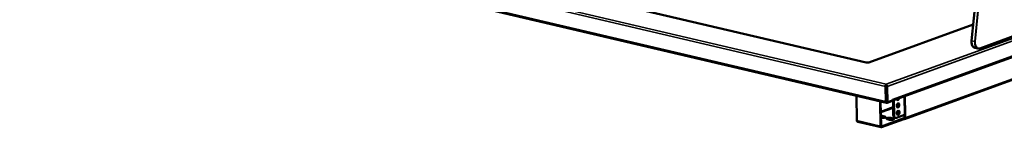
# Model space of a CAD drawing. Units: millimetres. Extents: x 65 to 5840, y 100 to 4100.
# Drawn here: x 3874 to 5157, y 2970 to 3111 of the extents above; entities that cross this region are included whole.
import ezdxf

# ---------------------------------------------------------------- set-up
doc = ezdxf.new("R2010")
doc.units = ezdxf.units.MM
doc.header["$LTSCALE"] = 20
doc.layers.add('Visible (ISO)', color=7, linetype='Continuous', lineweight=50)
doc.layers.add('Visible Narrow (ISO)', color=7, linetype='Continuous', lineweight=35)

msp = doc.modelspace()

# ---------------------------------------------------------------- linework, layer by layer
at = {"layer": 'Visible (ISO)'}
for p, q in [((5149.71, 3449.92), (5114.41, 3083.12)), ((4976.95, 3054.76), (3977.28, 3289.77)), ((3875.78, 3267.41), (5003.7, 3002.25)), ((5010.31, 3004.67), (5423.91, 3155.44)), ((5116.46, 3104.48), (4980.51, 3054.92)), ((5377.32, 3108.58), (5026.98, 2980.88)), ((5125.16, 3073.27), (5173.11, 3090.75)), ((5118.72, 3073.97), (5122.52, 3073.08)), ((4977.32, 3054.89), (4976.66, 3054.65)), ((4976.66, 3054.65), (4976.66, 3054.66)), ((4976.66, 3054.65), (4976.66, 3054.65)), ((4980.89, 3054.83), (4980.12, 3055.01)), ((4980.89, 3054.83), (4980.9, 3054.83)), ((4980.9, 3054.83), (4980.89, 3054.83)), ((5002.4, 3023.55), (5002.78, 3003.88)), ((5003.02, 3026.35), (5003.22, 3026.36)), ((5003.04, 3025.35), (5003.02, 3026.35)), ((5003.24, 3025.21), (5003.05, 3025.2)), ((5003.17, 3023.83), (5003.56, 3004.16)), ((5003.24, 3025.21), (5003.22, 3026.36)), ((5003.37, 3023.84), (5003.77, 3003.21)), ((5004.69, 3003), (5004.29, 3023.63)), ((4964.49, 3011.47), (4965.11, 2979.11)), ((4995.77, 2971.9), (4995.14, 3004.27)), ((4995.93, 3004.08), (4996.55, 2972.19)), ((5003.62, 3011.36), (5003.42, 3011.29)), ((5003.5, 3007.21), (5003.7, 3007.16)), ((5003.7, 3007.07), (5003.5, 3007.12)), ((5003.77, 3003.21), (5004.69, 3003)), ((5004.25, 3002.3), (5010.09, 3004.43)), ((5011.24, 3005.39), (5004.69, 3003)), ((5010.08, 3004.96), (5010.09, 3004.43)), ((5011.24, 3005.39), (5011.22, 3006.35)), ((5011.22, 3006.35), (5011.22, 3006.35)), ((5011.22, 3006.35), (5011.22, 3006.34)), ((5012.07, 3005.31), (5012.43, 2986.4)), ((5012.97, 3005.64), (5013.35, 2986.19)), ((4996.7, 2970.28), (4966.04, 2977.49)), ((4996.49, 2982.81), (4996.34, 2982.85)), ((4997.22, 2971.47), (5026.14, 2982.01)), ((5026.16, 2980.87), (4997.24, 2970.32)), ((4997.99, 2985.18), (5001.03, 2984.47)), ((5001.06, 2983.32), (4998.02, 2984.04)), ((5007.59, 2980.2), (5004.55, 2980.92)), ((5009.09, 2982.57), (5012.14, 2981.86)), ((5012.16, 2980.71), (5009.12, 2981.43)), ((5015.45, 2982.5), (5014.53, 2982.72)), ((5016.68, 2982.6), (5027.07, 2986.38)), ((5026.14, 2982.01), (5026.25, 2981.99)), ((5026.16, 2980.87), (5026.14, 2982.01)), ((5026.27, 2980.84), (5026.16, 2980.87)), ((5026.99, 2982.76), (5026.92, 2986.33)), ((5027.07, 2986.38), (5028.47, 2986.89)), ((5027.82, 2986.65), (5027.8, 2986.65)), ((5028.48, 2986.89), (5027.82, 2986.65)), ((5027.82, 2986.65), (5027.9, 2982.55)), ((5028.48, 2986.89), (5028.46, 2986.89)), ((5028.47, 2986.89), (5028.48, 2986.89)), ((5028.48, 2986.89), (5028.48, 2986.89))]:
    msp.add_line(p, q, dxfattribs=at)
for centre, major_axis, ratio, start_param, end_param in [((4976.7, 3052.56), (0.5, 2.14), 0.6243659, 0.3229803, 0.3886409), ((4978.61, 3055.37), (-2, -0.04), 0.2959951, 0.8633902, 2.4241865), ((4980.93, 3052.73), (-0.75, 2.07), 0.7228791, 5.8404934, 5.9015146), ((5003.06, 3024.25), (0.06, -1.04), 0.0905118, 1.15513, 2.5041077), ((5003.26, 3024.26), (0.06, -1.04), 0.0905118, 1.15513, 2.7259263), ((5004.21, 3004.4), (-0.5, -2.14), 0.6243659, 5.1010298, 6.6718262), ((5004.21, 3004.4), (-0.229, -0.973), 0.6243659, 5.1010298, 5.9036237), ((5009.55, 3006.74), (0.75, -2.07), 0.7228791, 6.1404523, 6.8583522), ((5009.55, 3006.74), (-0.75, 2.07), 0.7228791, 4.1810565, 4.2696971), ((5018.27, 3008.42), (-0.63, -2.68), 0.6243659, 5.4271362, 7.9165161), ((5017.36, 3008.64), (-0.63, -2.68), 0.6243659, 0.2764717, 1.4041053), ((5017.55, 2999.09), (-0.63, -2.68), 0.6243659, 0.2764717, 2.865121), ((5025.9, 2991.12), (-12.5, -0.24), 0.2959951, 0.7578178, 0.9711746), ((5017.73, 2989.54), (-0.63, -2.68), 0.6243659, 0.2764717, 2.865121), ((4966.54, 2979.63), (-0.5, -2.14), 0.6243659, 5.1010298, 6.2831853), ((4995.72, 2984.36), (3.5, 0.07), 0.2959951, 0.8583902, 1.4006631), ((4995.74, 2983.21), (-3.5, -0.07), 0.2959951, 3.9999829, 4.5422558), ((4998.76, 2983.64), (3.5, 0.07), 0.2959951, 3.9999829, 7.1415755), ((4998.78, 2982.49), (-3.5, -0.07), 0.2959951, 3.7278025, 3.9999829), ((5006.82, 2981.75), (-3.5, -0.07), 0.2959951, 3.9999829, 7.1415755), ((5006.84, 2980.6), (-3.5, -0.07), 0.2959951, 3.9999829, 5.6969755), ((5009.86, 2981.03), (3.5, 0.07), 0.2959951, 3.9999829, 7.1415755), ((5009.89, 2979.89), (-3.5, -0.07), 0.2959951, 3.7278025, 3.9999829), ((5015.68, 2987.59), (-1.14, -4.87), 0.6243659, 5.1010298, 6.2831853), ((5016.59, 2987.37), (-1.14, -4.87), 0.6243659, 5.1010298, 6.6718262), ((5026.23, 2982.94), (0.342, -0.94), 0.7228791, 5.8404934, 7.4112897), ((5026.23, 2982.94), (0.75, -2.07), 0.7228791, 5.8404934, 7.4112897), ((4997.2, 2972.43), (-0.5, -2.14), 0.6243659, 5.1010298, 6.6718262), ((4997.2, 2972.43), (-0.229, -0.973), 0.6243659, 5.1010298, 6.6718262)]:
    msp.add_ellipse(centre, major_axis=major_axis, ratio=ratio, start_param=start_param, end_param=end_param, dxfattribs=at)
for centre in [(5018.46, 2998.87), (5018.65, 2989.32)]:
    msp.add_ellipse(centre, major_axis=(-0.63, -2.68), ratio=0.6243659, dxfattribs=at)
for points, knots in [([(5114.41, 3083.12), (5114.32, 3082.25), (5114.32, 3081.38), (5114.46, 3079.72), (5114.61, 3078.93), (5115.07, 3077.47), (5115.37, 3076.8), (5116.12, 3075.64), (5116.56, 3075.15), (5117.57, 3074.38), (5118.13, 3074.11), (5118.72, 3073.97)], [2.9670597, 2.9670597, 2.9670597, 2.9670597, 3.2383974, 3.2383974, 3.5097351, 3.5097351, 3.7810728, 3.7810728, 4.0524104, 4.0524104, 4.3237481, 4.3237481, 4.3237481, 4.3237481]), ([(5125.16, 3073.27), (5124.98, 3073.21), (5124.81, 3073.15), (5124.45, 3073.07), (5124.27, 3073.03), (5123.92, 3072.98), (5123.74, 3072.97), (5123.39, 3072.97), (5123.21, 3072.97), (5122.87, 3073.01), (5122.69, 3073.04), (5122.52, 3073.08)], [1.57079633, 1.57079633, 1.57079633, 1.57079633, 1.6485245, 1.6485245, 1.72625267, 1.72625267, 1.80398084, 1.80398084, 1.88170901, 1.88170901, 1.95943719, 1.95943719, 1.95943719, 1.95943719]), ([(5003.02, 3026.35), (5002.78, 3026.09), (5002.55, 3025.39), (5002.45, 3024.59), (5002.41, 3024.24), (5002.39, 3023.88), (5002.4, 3023.55)], [1.5707963, 1.5707963, 1.5707963, 1.5707963, 2.6663187, 2.6663187, 2.6663187, 3.1415927, 3.1415927, 3.1415927, 3.1415927]), ([(5003.04, 3025.35), (5003.04, 3025.31), (5003.05, 3025.26), (5003.06, 3025.16), (5003.06, 3025.13), (5003.07, 3025.09)], [0, 0, 0, 0, 0.023242749, 0.023242749, 0.036279516, 0.036279516, 0.036279516, 0.036279516]), ([(5004.29, 3023.63), (5004.27, 3024.39), (5004.03, 3025.28), (5003.69, 3025.84), (5003.55, 3026.08), (5003.38, 3026.26), (5003.22, 3026.36)], [-3.1415927, -3.1415927, -3.1415927, -3.1415927, -2.0460703, -2.0460703, -2.0460703, -1.5707963, -1.5707963, -1.5707963, -1.5707963])]:
    msp.add_open_spline(points, degree=3, knots=knots, dxfattribs=at)
at = {"layer": 'Visible Narrow (ISO)'}
for p, q in [((5114.58, 3083.04), (5149.89, 3449.84)), ((5153.69, 3448.94), (5118.39, 3082.14)), ((5119.09, 3082.09), (5154.39, 3448.89)), ((5002.4, 3023.55), (3874.48, 3288.71)), ((3876.62, 3291.15), (5003.02, 3026.35)), ((4976.66, 3054.66), (3976.73, 3289.73)), ((3874.86, 3269.03), (5002.78, 3003.88)), ((5431.01, 3179.18), (5004.29, 3023.63)), ((5011.22, 3006.34), (5424.83, 3157.12)), ((5116.44, 3104.24), (4980.89, 3054.83)), ((5027.9, 2982.55), (5378.23, 3110.26)), ((5173.14, 3091.07), (5125.37, 3073.65)), ((5003.22, 3026.36), (5173.74, 3088.51)), ((5118.39, 3082.14), (5114.58, 3083.04)), ((4976.66, 3054.65), (4976.66, 3054.66)), ((4980.89, 3054.83), (4980.89, 3054.83)), ((5003.17, 3023.83), (5002.4, 3023.55)), ((5003.37, 3023.84), (5004.29, 3023.63)), ((5002.78, 3003.88), (5003.56, 3004.16)), ((5003.76, 3003.55), (5003.77, 3003.55)), ((5004.23, 3003.11), (5004.25, 3002.3)), ((5011.22, 3006.35), (5011.22, 3006.34)), ((5027.07, 2986.38), (5026.6, 3010.61)), ((5028, 3011.12), (5028.47, 2986.89)), ((5012.23, 2996.81), (4996.19, 2990.96)), ((5012.26, 2995.4), (4996.21, 2989.55)), ((5019.32, 2999.39), (5016.68, 2998.43)), ((5018.92, 2997.83), (5016.9, 2997.09)), ((4965.11, 2979.11), (4995.77, 2971.9)), ((4998.02, 2984.04), (4997.99, 2985.18)), ((5001.06, 2983.32), (5001.03, 2984.47)), ((5009.12, 2981.43), (5009.09, 2982.57)), ((5012.16, 2980.71), (5012.14, 2981.86)), ((5013.35, 2986.19), (5012.43, 2986.4)), ((5026.83, 2982.2), (5026.25, 2981.99)), ((4996.76, 2971.58), (4997.22, 2971.47))]:
    msp.add_line(p, q, dxfattribs=at)
for centre, major_axis, ratio, start_param, end_param in [((5121.01, 3083.71), (-2.29, -9.73), 0.6243659, 4.9264969, 6.2831853), ((5114.91, 3083.07), (-0.498, 0.048), 0.1659717, 0, 0.8851837), ((5124.81, 3082.81), (-2.29, -9.73), 0.6243659, 4.9264969, 6.2831853), ((5118.71, 3082.18), (-0.498, 0.048), 0.1659717, 0.8851837, 2.4559801), ((5125.19, 3082.72), (-2.17, -9.25), 0.6243659, 4.9264969, 6.6718262), ((5124.99, 3073.74), (0.171, -0.47), 0.7228791, 0, 1.1281044)]:
    msp.add_ellipse(centre, major_axis=major_axis, ratio=ratio, start_param=start_param, end_param=end_param, dxfattribs=at)

doc.saveas('drawing.dxf')
